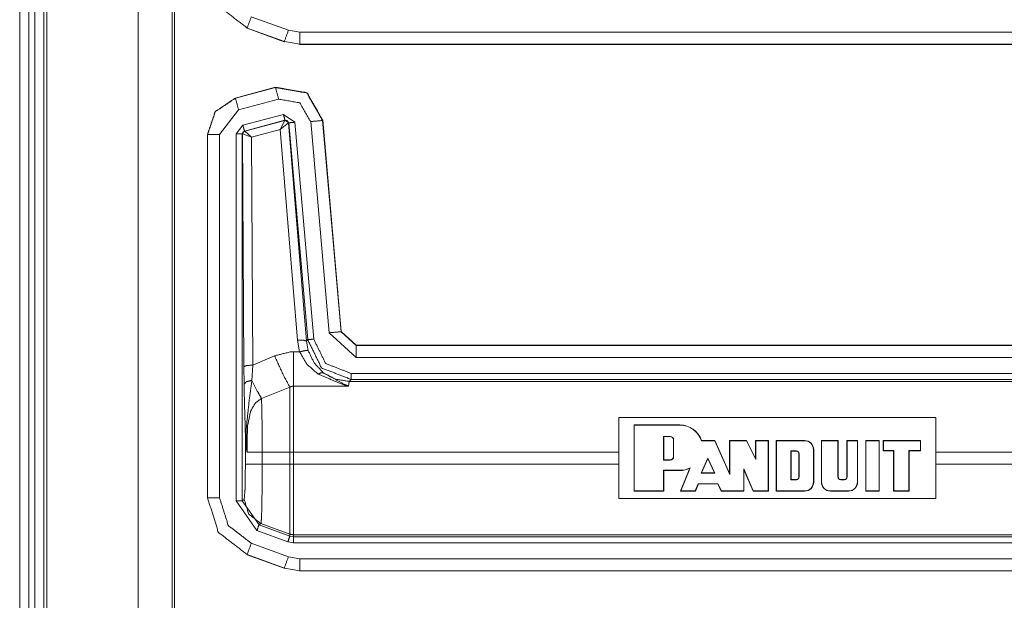
# Model space of a CAD drawing. Units: inches. Extents: x 1.25 to 4.1, y 2.38 to 7.29.
# Drawn here: x 3.51 to 3.81, y 3.21 to 3.38 of the extents above; entities that cross this region are included whole.
import ezdxf

# ---------------------------------------------------------------- set-up
doc = ezdxf.new("R2010")
doc.units = ezdxf.units.IN
doc.header["$MEASUREMENT"] = 0
doc.layers.add('1', color=7, linetype='Continuous', true_color=0xffffff)

msp = doc.modelspace()

# ---------------------------------------------------------------- linework, layer by layer
at = {"layer": '1', "color": 7, "linetype": 'Continuous', "lineweight": 13}
for p, q in [((3.514123916625977, 6.117222309112549), (3.514123916625977, 2.382222175598145)), ((3.516824245452881, 6.117222309112549), (3.516824245452881, 2.382222175598145)), ((3.518623828887939, 6.117222309112549), (3.518623828887939, 2.382222175598145)), ((3.521324157714844, 6.117222309112549), (3.521324157714844, 2.382222175598145)), ((3.522224187850952, 6.117222309112549), (3.522224187850952, 2.382222175598145)), ((3.549566268920898, 6.114602088928223), (3.549566268920898, 2.384842395782471)), ((3.559790849685669, 6.104377269744873), (3.559790849685669, 2.395066976547241)), ((3.56044602394104, 2.395722150802612), (3.56044602394104, 6.103722095489502)), ((3.583448648452759, 3.380507230758667), (3.594570875167847, 3.376465797424316)), ((3.582219839096069, 3.37712574005127), (3.582167625427246, 3.377073764801025)), ((3.582173824310303, 3.377071380615234), (3.582167625427246, 3.377073764801025)), ((3.593291997909546, 3.373033761978149), (3.582173824310303, 3.377071380615234)), ((3.593342065811157, 3.373084306716919), (3.582219839096069, 3.37712574005127)), ((3.594570875167847, 3.376465797424316), (3.597952127456665, 3.3758704662323)), ((3.597952127456665, 3.3758704662323), (3.92928671836853, 3.3758704662323)), ((3.593291997909546, 3.373033761978149), (3.593342065811157, 3.373084306716919)), ((3.59329628944397, 3.373031854629517), (3.593291997909546, 3.373033761978149)), ((3.597952127456665, 3.372271776199341), (3.593342065811157, 3.373084306716919)), ((3.597902536392212, 3.372222185134888), (3.597901582717896, 3.372222185134888)), ((3.597952127456665, 3.372271776199341), (3.597902536392212, 3.372222185134888)), ((3.929237127304077, 3.372222185134888), (3.597902536392212, 3.372222185134888)), ((3.92928671836853, 3.372271776199341), (3.597952127456665, 3.372271776199341)), ((3.578658580780029, 3.356157064437866), (3.590736150741577, 3.359393358230591)), ((3.578708171844482, 3.356119155883789), (3.590692281723022, 3.359330177307129)), ((3.590692281723022, 3.359330177307129), (3.590736150741577, 3.359393358230591)), ((3.590736150741577, 3.359393358230591), (3.590739727020264, 3.359394311904907)), ((3.578656435012817, 3.356156587600708), (3.578658580780029, 3.356157064437866)), ((3.578658580780029, 3.356157064437866), (3.578708171844482, 3.356119155883789)), ((3.591623544692993, 3.355854034423828), (3.579639673233032, 3.352643013000488)), ((3.579639673233032, 3.352643013000488), (3.573971509933472, 3.345256090164185)), ((3.580934762954712, 3.348046779632568), (3.59306001663208, 3.351295709609985)), ((3.59306001663208, 3.351295709609985), (3.59644627571106, 3.348924160003662)), ((3.593525409698486, 3.349557876586914), (3.581400156021118, 3.346309185028076)), ((3.581483125686646, 3.346271991729736), (3.59347128868103, 3.349504709243774)), ((3.592116832733154, 3.346813678741455), (3.59347128868103, 3.349504709243774)), ((3.592116832733154, 3.346813678741455), (3.594582557678223, 3.348736763000488)), ((3.59347128868103, 3.349504709243774), (3.593501091003418, 3.349523067474365)), ((3.593501091003418, 3.349523067474365), (3.593525409698486, 3.349557876586914)), ((3.594654321670532, 3.348767518997192), (3.593525409698486, 3.349557876586914)), ((3.594629764556885, 3.348732471466064), (3.594582557678223, 3.348736763000488)), ((3.594654321670532, 3.348767518997192), (3.594629764556885, 3.348732471466064)), ((3.594629764556885, 3.348732471466064), (3.599935293197632, 3.283476114273071)), ((3.600328922271729, 3.283905506134033), (3.594654321670532, 3.348767518997192)), ((3.59644627571106, 3.348924160003662), (3.602120876312256, 3.284062147140503)), ((3.606747627258301, 3.285965204238892), (3.601221084594727, 3.349133491516113)), ((3.604850292205811, 3.349510669708252), (3.604805946350098, 3.349447250366211)), ((3.604805946350098, 3.349447250366211), (3.610332489013672, 3.286278963088989)), ((3.604850053787231, 3.349514007568359), (3.604850292205811, 3.349510669708252)), ((3.604850292205811, 3.349510669708252), (3.61037802696228, 3.286328554153442)), ((3.57032322883606, 3.345293998718262), (3.57032322883606, 3.345296621322632)), ((3.57032322883606, 3.236487150192261), (3.57032322883606, 3.345293998718262)), ((3.570372819900513, 3.345256090164185), (3.57032322883606, 3.345293998718262)), ((3.570372819900513, 3.236536741256714), (3.570372819900513, 3.345256090164185)), ((3.573971509933472, 3.345256090164185), (3.573971509933472, 3.236536741256714)), ((3.578934907913208, 3.34544038772583), (3.580934762954712, 3.348046779632568)), ((3.578934907913208, 3.235682725906372), (3.578934907913208, 3.34544038772583)), ((3.581400156021118, 3.346309185028076), (3.580733776092529, 3.34544038772583)), ((3.580780029296875, 3.345404624938965), (3.580733776092529, 3.34544038772583)), ((3.580733776092529, 3.34544038772583), (3.580733776092529, 3.235682725906372)), ((3.580834627151489, 3.345429658889771), (3.580780029296875, 3.345404624938965)), ((3.581208467483521, 3.275824546813965), (3.580780029296875, 3.345404624938965)), ((3.583487272262573, 3.344486474990845), (3.580834627151489, 3.345429658889771)), ((3.581400156021118, 3.346309185028076), (3.581447124481201, 3.346273183822632)), ((3.581447124481201, 3.346273183822632), (3.581483125686646, 3.346271991729736)), ((3.583487272262573, 3.344486474990845), (3.581483125686646, 3.346271991729736)), ((3.592116832733154, 3.346813678741455), (3.583487272262573, 3.344486474990845)), ((3.597247362136841, 3.283709764480591), (3.592116832733154, 3.346813678741455)), ((3.583487272262573, 3.344486474990845), (3.583907127380371, 3.276293516159058)), ((3.610332489013672, 3.286278963088989), (3.61037802696228, 3.286328554153442)), ((3.610332489013672, 3.286278963088989), (3.614814043045044, 3.282172441482544)), ((3.61037802696228, 3.286328554153442), (3.61037802696228, 3.286327362060547)), ((3.61037802696228, 3.286327362060547), (3.614858388900757, 3.282222270965576)), ((3.597923755645752, 3.280240774154663), (3.597247362136841, 3.283709764480591)), ((3.599935293197632, 3.283476114273071), (3.600328922271729, 3.283905506134033)), ((3.599935293197632, 3.283476114273071), (3.600492000579834, 3.280597448348999)), ((3.614814043045044, 3.278573751449585), (3.606747627258301, 3.285965204238892)), ((3.614859342575073, 3.282222270965576), (3.614814043045044, 3.282172441482544)), ((3.614814043045044, 3.282172441482544), (3.92928671836853, 3.282172441482544)), ((3.614858388900757, 3.282222270965576), (3.614859342575073, 3.282222270965576)), ((3.614859342575073, 3.282222270965576), (3.929237127304077, 3.282222270965576)), ((3.583907127380371, 3.276293516159058), (3.590383768081665, 3.279078960418701)), ((3.596078395843506, 3.280240774154663), (3.597923755645752, 3.280240774154663)), ((3.92928671836853, 3.278573751449585), (3.614814043045044, 3.278573751449585)), ((3.581270456314087, 3.270512580871582), (3.581208467483521, 3.275824546813965)), ((3.583907127380371, 3.276293516159058), (3.583621501922607, 3.271718502044678)), ((3.613321304321289, 3.272000074386597), (3.612777233123779, 3.271406412124634)), ((3.613321304321289, 3.273798942565918), (3.930076599121094, 3.273798942565918)), ((3.930031061172485, 3.272000074386597), (3.613321304321289, 3.272000074386597)), ((3.595001220703125, 3.269676685333252), (3.58650279045105, 3.26633882522583)), ((3.612586259841919, 3.269994497299194), (3.596078395843506, 3.269994497299194)), ((3.612777233123779, 3.271406412124634), (3.612586259841919, 3.269994497299194)), ((3.612777233123779, 3.271406412124634), (3.929585933685303, 3.271406412124634)), ((3.693510055541992, 3.26060938835144), (3.788302421569824, 3.26060938835144)), ((3.693510055541992, 3.26060938835144), (3.693510055541992, 3.236334800720215)), ((3.788302421569824, 3.236334800720215), (3.788302421569824, 3.26060938835144)), ((3.698009967803955, 3.238572120666504), (3.698009967803955, 3.258372068405151)), ((3.698009967803955, 3.258372068405151), (3.711759567260742, 3.258372068405151)), ((3.698065757751465, 3.2583167552948), (3.698009967803955, 3.258372068405151)), ((3.698065757751465, 3.2583167552948), (3.711759567260742, 3.2583167552948)), ((3.698065757751465, 3.238627672195435), (3.698065757751465, 3.2583167552948)), ((3.711759567260742, 3.2583167552948), (3.711759567260742, 3.258372068405151)), ((3.581686735153198, 3.24667501449585), (3.581686735153198, 3.25469183921814)), ((3.706852674484253, 3.247871160507202), (3.706852674484253, 3.254945755004883)), ((3.706852674484253, 3.254945755004883), (3.706907987594604, 3.254890441894531)), ((3.706852674484253, 3.254945755004883), (3.708842515945435, 3.254945755004883)), ((3.706907987594604, 3.247926712036133), (3.706907987594604, 3.254890441894531)), ((3.706907987594604, 3.254890441894531), (3.708842515945435, 3.254890441894531)), ((3.708842515945435, 3.254945755004883), (3.708842515945435, 3.254890441894531)), ((3.709865093231201, 3.253923177719116), (3.709809541702271, 3.253923177719116)), ((3.709809541702271, 3.248893976211548), (3.709809541702271, 3.253923177719116)), ((3.709865093231201, 3.248893976211548), (3.709865093231201, 3.253923177719116)), ((3.718161344528198, 3.253674268722534), (3.722172975540161, 3.253674268722534)), ((3.718201637268066, 3.253729820251465), (3.722208738327026, 3.253729820251465)), ((3.722172975540161, 3.253674268722534), (3.722208738327026, 3.253729820251465)), ((3.722172975540161, 3.253674268722534), (3.726694107055664, 3.243605852127075)), ((3.722208738327026, 3.253729820251465), (3.726638317108154, 3.2438645362854)), ((3.726638317108154, 3.253729820251465), (3.731706619262695, 3.253729820251465)), ((3.726638317108154, 3.2438645362854), (3.726638317108154, 3.253729820251465)), ((3.726694107055664, 3.253674268722534), (3.726638317108154, 3.253729820251465)), ((3.726694107055664, 3.253674268722534), (3.731671571731567, 3.253674268722534)), ((3.726694107055664, 3.243605852127075), (3.726694107055664, 3.253674268722534)), ((3.731671571731567, 3.253674268722534), (3.731706619262695, 3.253729820251465)), ((3.734431266784668, 3.247998237609863), (3.731671571731567, 3.253674268722534)), ((3.734375953674316, 3.248238801956177), (3.731706619262695, 3.253729820251465)), ((3.734375953674316, 3.248238801956177), (3.734375953674316, 3.253729820251465)), ((3.734375953674316, 3.253729820251465), (3.738244771957397, 3.253729820251465)), ((3.734431266784668, 3.253674268722534), (3.734375953674316, 3.253729820251465)), ((3.734431266784668, 3.253674268722534), (3.738188982009888, 3.253674268722534)), ((3.734431266784668, 3.247998237609863), (3.734431266784668, 3.253674268722534)), ((3.738188982009888, 3.253674268722534), (3.738244771957397, 3.253729820251465)), ((3.738188982009888, 3.253674268722534), (3.738188982009888, 3.238627672195435)), ((3.738244771957397, 3.253729820251465), (3.738244771957397, 3.238572120666504)), ((3.740565776824951, 3.253729820251465), (3.740565776824951, 3.238572120666504)), ((3.740565776824951, 3.253729820251465), (3.749076843261719, 3.253729820251465)), ((3.740621089935303, 3.253674268722534), (3.740565776824951, 3.253729820251465)), ((3.740621089935303, 3.238627672195435), (3.740621089935303, 3.253674268722534)), ((3.740621089935303, 3.253674268722534), (3.749076843261719, 3.253674268722534)), ((3.749076843261719, 3.253674268722534), (3.749076843261719, 3.253729820251465)), ((3.751729488372803, 3.25102162361145), (3.751785278320312, 3.25102162361145)), ((3.751729488372803, 3.25102162361145), (3.751729488372803, 3.241280078887939)), ((3.751785278320312, 3.25102162361145), (3.751785278320312, 3.241280078887939)), ((3.754106044769287, 3.253729820251465), (3.754106044769287, 3.241280078887939)), ((3.754106044769287, 3.253729820251465), (3.759112119674683, 3.253729820251465)), ((3.754161357879639, 3.253674268722534), (3.754106044769287, 3.253729820251465)), ((3.754161357879639, 3.253674268722534), (3.759056806564331, 3.253674268722534)), ((3.754161357879639, 3.241280078887939), (3.754161357879639, 3.253674268722534)), ((3.759056806564331, 3.253674268722534), (3.759112119674683, 3.253729820251465)), ((3.759056806564331, 3.253674268722534), (3.759056806564331, 3.242827653884888)), ((3.759112119674683, 3.253729820251465), (3.759112119674683, 3.242827653884888)), ((3.7617506980896, 3.242827653884888), (3.7617506980896, 3.253729820251465)), ((3.7617506980896, 3.253729820251465), (3.764915466308594, 3.253729820251465)), ((3.76180624961853, 3.253674268722534), (3.7617506980896, 3.253729820251465)), ((3.76180624961853, 3.253674268722534), (3.764860153198242, 3.253674268722534)), ((3.76180624961853, 3.242827653884888), (3.76180624961853, 3.253674268722534)), ((3.764860153198242, 3.253674268722534), (3.764915466308594, 3.253729820251465)), ((3.764860153198242, 3.253674268722534), (3.764860153198242, 3.241280078887939)), ((3.764915466308594, 3.253729820251465), (3.764915466308594, 3.241280078887939)), ((3.76736044883728, 3.253729820251465), (3.76736044883728, 3.238572120666504)), ((3.76736044883728, 3.253729820251465), (3.771422624588013, 3.253729820251465)), ((3.767415761947632, 3.253674268722534), (3.76736044883728, 3.253729820251465)), ((3.767415761947632, 3.253674268722534), (3.771366834640503, 3.253674268722534)), ((3.767415761947632, 3.238627672195435), (3.767415761947632, 3.253674268722534)), ((3.771366834640503, 3.253674268722534), (3.771422624588013, 3.253729820251465)), ((3.771366834640503, 3.238627672195435), (3.771366834640503, 3.253674268722534)), ((3.771422624588013, 3.238572120666504), (3.771422624588013, 3.253729820251465)), ((3.783802270889282, 3.253729820251465), (3.7725830078125, 3.253729820251465)), ((3.7725830078125, 3.253729820251465), (3.7725830078125, 3.250634908676147)), ((3.772638320922852, 3.253674268722534), (3.7725830078125, 3.253729820251465)), ((3.772638320922852, 3.253674268722534), (3.772638320922852, 3.250690221786499)), ((3.772638320922852, 3.253674268722534), (3.783746719360352, 3.253674268722534)), ((3.783746719360352, 3.253674268722534), (3.783802270889282, 3.253729820251465)), ((3.783746719360352, 3.250690221786499), (3.783746719360352, 3.253674268722534)), ((3.783802270889282, 3.250634908676147), (3.783802270889282, 3.253729820251465)), ((3.586715698242188, 3.250269174575806), (3.586715698242188, 3.24667501449585)), ((3.586715698242188, 3.250269174575806), (3.595001220703125, 3.250269174575806)), ((3.595001220703125, 3.24667501449585), (3.595001220703125, 3.250269174575806)), ((3.693510055541992, 3.250269174575806), (3.596078395843506, 3.250269174575806)), ((3.596078395843506, 3.250269174575806), (3.596078395843506, 3.24667501449585)), ((3.706852674484253, 3.247871160507202), (3.706907987594604, 3.247926712036133)), ((3.706852674484253, 3.247871160507202), (3.708842515945435, 3.247871160507202)), ((3.706907987594604, 3.247926712036133), (3.708842515945435, 3.247926712036133)), ((3.708842515945435, 3.247871160507202), (3.708842515945435, 3.247926712036133)), ((3.709865093231201, 3.248893976211548), (3.709809541702271, 3.248893976211548)), ((3.718158006668091, 3.243983268737793), (3.720146656036377, 3.248461246490479)), ((3.718243598937988, 3.244038581848145), (3.720146656036377, 3.248325109481812)), ((3.720146656036377, 3.248461246490479), (3.72215747833252, 3.243983268737793)), ((3.720146656036377, 3.248461246490479), (3.720146656036377, 3.248325109481812)), ((3.720146656036377, 3.248325109481812), (3.722071647644043, 3.244038581848145)), ((3.734431266784668, 3.247998237609863), (3.734375953674316, 3.248238801956177)), ((3.744993925094604, 3.241998672485352), (3.744993925094604, 3.250620603561401)), ((3.744993925094604, 3.250620603561401), (3.746597290039062, 3.250620603561401)), ((3.744993925094604, 3.250620603561401), (3.745049715042114, 3.250565052032471)), ((3.745049715042114, 3.242053985595703), (3.745049715042114, 3.250565052032471)), ((3.745049715042114, 3.250565052032471), (3.746597290039062, 3.250565052032471)), ((3.746597290039062, 3.250620603561401), (3.746597290039062, 3.250565052032471)), ((3.747426509857178, 3.249791383743286), (3.747370719909668, 3.249791383743286)), ((3.747370719909668, 3.249791383743286), (3.747370719909668, 3.242827653884888)), ((3.747426509857178, 3.249791383743286), (3.747426509857178, 3.242827653884888)), ((3.772638320922852, 3.250690221786499), (3.7725830078125, 3.250634908676147)), ((3.7725830078125, 3.250634908676147), (3.775677919387817, 3.250634908676147)), ((3.772638320922852, 3.250690221786499), (3.775733232498169, 3.250690221786499)), ((3.775733232498169, 3.250690221786499), (3.775677919387817, 3.250634908676147)), ((3.775677919387817, 3.238572120666504), (3.775677919387817, 3.250634908676147)), ((3.775733232498169, 3.238627672195435), (3.775733232498169, 3.250690221786499)), ((3.780265092849731, 3.238627672195435), (3.780265092849731, 3.250690221786499)), ((3.783746719360352, 3.250690221786499), (3.780265092849731, 3.250690221786499)), ((3.780265092849731, 3.250690221786499), (3.780320405960083, 3.250634908676147)), ((3.783802270889282, 3.250634908676147), (3.780320405960083, 3.250634908676147)), ((3.780320405960083, 3.238572120666504), (3.780320405960083, 3.250634908676147)), ((3.783746719360352, 3.250690221786499), (3.783802270889282, 3.250634908676147)), ((3.929051160812378, 3.250269174575806), (3.788302421569824, 3.250269174575806)), ((3.586715698242188, 3.24667501449585), (3.595001220703125, 3.24667501449585)), ((3.596078395843506, 3.24667501449585), (3.693510055541992, 3.24667501449585)), ((3.714746236801147, 3.245450735092163), (3.711894512176514, 3.238572120666504)), ((3.71197772026062, 3.238627672195435), (3.71485447883606, 3.245567560195923)), ((3.730838775634766, 3.245293378829956), (3.730894088745117, 3.245025157928467)), ((3.730838775634766, 3.238627672195435), (3.730838775634766, 3.245293378829956)), ((3.730838775634766, 3.245293378829956), (3.733716011047363, 3.238627672195435)), ((3.730894088745117, 3.245025157928467), (3.733679294586182, 3.238572120666504)), ((3.730894088745117, 3.238572120666504), (3.730894088745117, 3.245025157928467)), ((3.788302421569824, 3.24667501449585), (3.929051160812378, 3.24667501449585)), ((3.706852674484253, 3.244809865951538), (3.706907987594604, 3.244754314422607)), ((3.706852674484253, 3.244809865951538), (3.706852674484253, 3.238627672195435)), ((3.706852674484253, 3.244809865951538), (3.711759567260742, 3.244809865951538)), ((3.706907987594604, 3.244754314422607), (3.706907987594604, 3.238572120666504)), ((3.706907987594604, 3.244754314422607), (3.711759567260742, 3.244754314422607)), ((3.711759567260742, 3.244809865951538), (3.711759567260742, 3.244754314422607)), ((3.718158006668091, 3.243983268737793), (3.718243598937988, 3.244038581848145)), ((3.718158006668091, 3.243983268737793), (3.72215747833252, 3.243983268737793)), ((3.718243598937988, 3.244038581848145), (3.722071647644043, 3.244038581848145)), ((3.72215747833252, 3.243983268737793), (3.722071647644043, 3.244038581848145)), ((3.726694107055664, 3.243605852127075), (3.726638317108154, 3.2438645362854)), ((3.744993925094604, 3.241998672485352), (3.745049715042114, 3.242053985595703)), ((3.744993925094604, 3.241998672485352), (3.746597290039062, 3.241998672485352)), ((3.745049715042114, 3.242053985595703), (3.746597290039062, 3.242053985595703)), ((3.746597290039062, 3.241998672485352), (3.746597290039062, 3.242053985595703)), ((3.747426509857178, 3.242827653884888), (3.747370719909668, 3.242827653884888)), ((3.759056806564331, 3.242827653884888), (3.759112119674683, 3.242827653884888)), ((3.759886264801025, 3.242053985595703), (3.760977029800415, 3.242053985595703)), ((3.759886264801025, 3.241998672485352), (3.759886264801025, 3.242053985595703)), ((3.759886264801025, 3.241998672485352), (3.760977029800415, 3.241998672485352)), ((3.760977029800415, 3.241998672485352), (3.760977029800415, 3.242053985595703)), ((3.76180624961853, 3.242827653884888), (3.7617506980896, 3.242827653884888)), ((3.716326475143433, 3.238627672195435), (3.717251062393188, 3.240813493728638)), ((3.716363191604614, 3.238572120666504), (3.71728777885437, 3.240757942199707)), ((3.717251062393188, 3.240813493728638), (3.71728777885437, 3.240757942199707)), ((3.717251062393188, 3.240813493728638), (3.723082780838013, 3.240813493728638)), ((3.71728777885437, 3.240757942199707), (3.723048210144043, 3.240757942199707)), ((3.723082780838013, 3.240813493728638), (3.723048210144043, 3.240757942199707)), ((3.723048210144043, 3.240757942199707), (3.72411584854126, 3.238572120666504)), ((3.723082780838013, 3.240813493728638), (3.724150419235229, 3.238627672195435)), ((3.751729488372803, 3.241280078887939), (3.751785278320312, 3.241280078887939)), ((3.754161357879639, 3.241280078887939), (3.754106044769287, 3.241280078887939)), ((3.764860153198242, 3.241280078887939), (3.764915466308594, 3.241280078887939)), ((3.57032322883606, 3.236487150192261), (3.570372819900513, 3.236536741256714)), ((3.57032322883606, 3.236478567123413), (3.57032322883606, 3.236487150192261)), ((3.788302421569824, 3.236334800720215), (3.693510055541992, 3.236334800720215)), ((3.698065757751465, 3.238627672195435), (3.698009967803955, 3.238572120666504)), ((3.706907987594604, 3.238572120666504), (3.698009967803955, 3.238572120666504)), ((3.706852674484253, 3.238627672195435), (3.698065757751465, 3.238627672195435)), ((3.706852674484253, 3.238627672195435), (3.706907987594604, 3.238572120666504)), ((3.71197772026062, 3.238627672195435), (3.711894512176514, 3.238572120666504)), ((3.716363191604614, 3.238572120666504), (3.711894512176514, 3.238572120666504)), ((3.716326475143433, 3.238627672195435), (3.71197772026062, 3.238627672195435)), ((3.716326475143433, 3.238627672195435), (3.716363191604614, 3.238572120666504)), ((3.724150419235229, 3.238627672195435), (3.72411584854126, 3.238572120666504)), ((3.730894088745117, 3.238572120666504), (3.72411584854126, 3.238572120666504)), ((3.730838775634766, 3.238627672195435), (3.724150419235229, 3.238627672195435)), ((3.730838775634766, 3.238627672195435), (3.730894088745117, 3.238572120666504)), ((3.733716011047363, 3.238627672195435), (3.733679294586182, 3.238572120666504)), ((3.738244771957397, 3.238572120666504), (3.733679294586182, 3.238572120666504)), ((3.738188982009888, 3.238627672195435), (3.733716011047363, 3.238627672195435)), ((3.738188982009888, 3.238627672195435), (3.738244771957397, 3.238572120666504)), ((3.740621089935303, 3.238627672195435), (3.740565776824951, 3.238572120666504)), ((3.749076843261719, 3.238572120666504), (3.740565776824951, 3.238572120666504)), ((3.749076843261719, 3.238627672195435), (3.740621089935303, 3.238627672195435)), ((3.749076843261719, 3.238627672195435), (3.749076843261719, 3.238572120666504)), ((3.756814479827881, 3.238627672195435), (3.76220703125, 3.238627672195435)), ((3.756814479827881, 3.238627672195435), (3.756814479827881, 3.238572120666504)), ((3.756814479827881, 3.238572120666504), (3.76220703125, 3.238572120666504)), ((3.76220703125, 3.238627672195435), (3.76220703125, 3.238572120666504)), ((3.767415761947632, 3.238627672195435), (3.76736044883728, 3.238572120666504)), ((3.771422624588013, 3.238572120666504), (3.76736044883728, 3.238572120666504)), ((3.771366834640503, 3.238627672195435), (3.767415761947632, 3.238627672195435)), ((3.771366834640503, 3.238627672195435), (3.771422624588013, 3.238572120666504)), ((3.775733232498169, 3.238627672195435), (3.775677919387817, 3.238572120666504)), ((3.780320405960083, 3.238572120666504), (3.775677919387817, 3.238572120666504)), ((3.780265092849731, 3.238627672195435), (3.775733232498169, 3.238627672195435)), ((3.780265092849731, 3.238627672195435), (3.780320405960083, 3.238572120666504)), ((3.585147857666016, 3.226808309555054), (3.578934907913208, 3.235682725906372)), ((3.580733776092529, 3.235682725906372), (3.581323623657227, 3.236057758331299)), ((3.580733776092529, 3.235682725906372), (3.585763454437256, 3.228498935699463)), ((3.586352586746216, 3.228873491287231), (3.585763454437256, 3.228498935699463)), ((3.585763454437256, 3.228498935699463), (3.595001220703125, 3.225134611129761)), ((3.586352586746216, 3.228873491287231), (3.595001220703125, 3.225727796554565)), ((3.594385623931885, 3.223443984985352), (3.585147857666016, 3.226808309555054)), ((3.595001220703125, 3.225134611129761), (3.595001220703125, 3.225727796554565)), ((3.595001220703125, 3.225134611129761), (3.596078395843506, 3.224944353103638)), ((3.929585933685303, 3.225538015365601), (3.596078395843506, 3.225538015365601)), ((3.596078395843506, 3.225538015365601), (3.596078395843506, 3.224944353103638)), ((3.596078395843506, 3.224944353103638), (3.930031061172485, 3.224944353103638)), ((3.583448648452759, 3.223007202148438), (3.594570875167847, 3.218965768814087)), ((3.596078395843506, 3.223145484924316), (3.594385623931885, 3.223443984985352)), ((3.930076599121094, 3.223145484924316), (3.596078395843506, 3.223145484924316)), ((3.582219839096069, 3.21962571144104), (3.582167625427246, 3.219573736190796)), ((3.582173824310303, 3.219571352005005), (3.582167625427246, 3.219573736190796)), ((3.593291997909546, 3.21553373336792), (3.582173824310303, 3.219571352005005)), ((3.593342065811157, 3.215584278106689), (3.582219839096069, 3.21962571144104)), ((3.594570875167847, 3.218965768814087), (3.597952127456665, 3.21837043762207)), ((3.593291997909546, 3.21553373336792), (3.593342065811157, 3.215584278106689)), ((3.59329628944397, 3.215531826019287), (3.593291997909546, 3.21553373336792)), ((3.597952127456665, 3.214771747589111), (3.593342065811157, 3.215584278106689)), ((3.597952127456665, 3.21837043762207), (3.92928671836853, 3.21837043762207)), ((3.597902536392212, 3.214722156524658), (3.597901582717896, 3.214722156524658)), ((3.597952127456665, 3.214771747589111), (3.597902536392212, 3.214722156524658)), ((3.929237127304077, 3.214722156524658), (3.597902536392212, 3.214722156524658)), ((3.92928671836853, 3.214771747589111), (3.597952127456665, 3.214771747589111))]:
    msp.add_line(p, q, dxfattribs=at)
for centre, radius, start, end in [((3.711746454238892, 3.25156307220459), 0.006808922626078129, 18.55296945161952, 89.89002354239182), ((3.711746454238892, 3.25156307220459), 0.006753489375114441, 18.21507366337244, 89.88912084843423), ((3.708842515945435, 3.253923177719116), 0.001022607553750277, 0, 90), ((3.708842515945435, 3.253923177719116), 0.0009671747102402151, 0, 90), ((3.749076843261719, 3.25102162361145), 0.002708089305087924, 0, 90), ((3.749076843261719, 3.25102162361145), 0.00265265628695488, 0, 90), ((3.708842515945435, 3.248893976211548), 0.0009671747102402151, 270, 0), ((3.708842515945435, 3.248893976211548), 0.001022607553750277, 270, 0), ((3.746597290039062, 3.249791383743286), 0.0008291726117022336, 0, 90), ((3.746597290039062, 3.249791383743286), 0.000773739768192172, 0, 90), ((3.711746454238892, 3.25156307220459), 0.006753489375114441, 270.1099764513987, 297.4015885842687), ((3.711746454238892, 3.25156307220459), 0.006808922626078129, 270.1099764576082, 296.139298041655), ((3.746597290039062, 3.242827653884888), 0.0008291726117022336, 270, 0), ((3.746597290039062, 3.242827653884888), 0.000773739768192172, 270, 0), ((3.759886264801025, 3.242827653884888), 0.0008291726117022336, 180, 270), ((3.759886264801025, 3.242827653884888), 0.000773739768192172, 180, 270), ((3.760977029800415, 3.242827653884888), 0.000773739768192172, 270, 0), ((3.760977029800415, 3.242827653884888), 0.0008291726117022336, 270, 0), ((3.749076843261719, 3.241280078887939), 0.002708089305087924, 270, 0), ((3.749076843261719, 3.241280078887939), 0.00265265628695488, 270, 0), ((3.756814479827881, 3.241280078887939), 0.002708089305087924, 180, 270), ((3.756814479827881, 3.241280078887939), 0.00265265628695488, 180, 270), ((3.76220703125, 3.241280078887939), 0.002708089305087924, 270, 0), ((3.76220703125, 3.241280078887939), 0.00265265628695488, 270, 0)]:
    msp.add_arc(centre, radius, start, end, dxfattribs=at)
for points, knots in [([(3.582219731923544, 3.377125732816694), (3.573629643824916, 3.383712443588166), (3.570372807808553, 3.394036743968371)], [0, 0, 0.4999746270938297, 1, 1]), ([(3.590692225618284, 3.359330118779013), (3.600052984308491, 3.357678710861421), (3.60480599549129, 3.349447306039707)], [0, 0, 0.500005272224744, 1, 1]), ([(3.604849940804854, 3.349514037812156), (3.600098964127312, 3.357744628831767), (3.590739833041312, 3.359394205694628)], [0, 0, 0.499999957663498, 1, 1]), ([(3.578656499415388, 3.356156494027687), (3.572646570884444, 3.35214078755024), (3.570323165880268, 3.345296508413156)], [0, 0, 0.500006631750455, 1, 1]), ([(3.570372807808553, 3.34525602175853), (3.572697026614833, 3.35210192849982), (3.578708175848931, 3.356119059130947)], [0, 0, 0.4999932526767141, 1, 1]), ([(3.601221197227403, 3.349133585328985), (3.597989589076235, 3.354732136896843), (3.591623622125212, 3.355853963095882)], [0, 0, 0.5000090990135336, 1, 1]), ([(3.594582606571862, 3.348736856803754), (3.594196050572918, 3.349374470751485), (3.593471359800162, 3.349504679087971)], [0, 0, 0.5031524016471742, 1, 1]), ([(3.593501063576923, 3.34952298963529), (3.594249354610668, 3.349390339892494), (3.594629807093838, 3.348732380892187)], [0, 0, 0.4999743088506871, 1, 1]), ([(3.580780116003268, 3.345404540642335), (3.580966476684864, 3.345951822556628), (3.581447026826709, 3.346273274387329)], [0, 0, 0.499995541961289, 1, 1]), ([(3.581483241020294, 3.346272053684174), (3.581022222128922, 3.345960774379762), (3.580834640744172, 3.345429565057003)], [0, 0, 0.4968342482602807, 1, 1]), ([(3.597247401558263, 3.283709796309893), (3.599102870353192, 3.283726886154057), (3.599935389904601, 3.283476031655795)], [0, 0, 0.6809249277840778, 1, 1]), ([(3.613321213796439, 3.271999997849264), (3.604510178426835, 3.27542651160411), (3.600328863221421, 3.283905515715674)], [0, 0, 0.4999978087347075, 1, 1]), ([(3.602120855452313, 3.284062172620509), (3.605725184966673, 3.27675219522996), (3.613321213796439, 3.273798907398032)], [0, 0, 0.5000101576167412, 1, 1]), ([(3.597923671105889, 3.280240761395163), (3.599660324793774, 3.280647052095105), (3.60049203054308, 3.28059741016682)], [0, 0, 0.6815930019058895, 1, 1]), ([(3.60049203054308, 3.28059741016682), (3.602271408841375, 3.276924721275805), (3.60507373638319, 3.273932777843982)], [0, 0, 0.4988797303094748, 1, 1]), ([(3.590383794621232, 3.279078855442549), (3.595087163875746, 3.280206785157361), (3.596078374837248, 3.280240761395163)], [0, 0, 0.8298378592572179, 1, 1]), ([(3.590383794621232, 3.279078855442549), (3.593048996508685, 3.273289670732055), (3.595001307753876, 3.269676796295613)], [0, 0, 0.6081406698476133, 1, 1]), ([(3.603479498063336, 3.273561887535521), (3.600081467382097, 3.276556068923128), (3.597923671105889, 3.280240761395163)], [0, 0, 0.5147159521193279, 1, 1]), ([(3.583907150584196, 3.276293414294372), (3.582030929835639, 3.276150388574763), (3.581208582810518, 3.275824460832496)], [0, 0, 0.680223232031676, 1, 1]), ([(3.583621506046029, 3.271718422321612), (3.581968673974757, 3.271304603952217), (3.581270431770349, 3.270512571055434)], [0, 0, 0.6173997106389761, 1, 1]), ([(3.583621506046029, 3.271718422321612), (3.582832118006081, 3.265873085266009), (3.581938156395893, 3.25725899000534), (3.581909266421235, 3.255034461956683)], [0, 0, 0.3514408722307397, 0.867446041031448, 1, 1]), ([(3.583621506046029, 3.271718422321612), (3.585247889548953, 3.268518755902988), (3.586502772391839, 3.266338783519473)], [0, 0, 0.5879603500937862, 1, 1]), ([(3.603479498063336, 3.273561887535521), (3.604378342486143, 3.274000933770111), (3.60507373638319, 3.273932777843982)], [0, 0, 0.5887591310011598, 1, 1]), ([(3.612586350497395, 3.269994382566324), (3.612546067293295, 3.270003334389457), (3.611362799035476, 3.270288165125521), (3.603479498063336, 3.273561887535521)], [0, 0, 0.004213229011930025, 0.1284753114320468, 1, 1]), ([(3.612777187090558, 3.271406329215097), (3.608724859518475, 3.272056353644899), (3.60507373638319, 3.273932777843982)], [0, 0, 0.4999422964511203, 1, 1]), ([(3.60507373638319, 3.273932777843982), (3.611573573780163, 3.270383379971577), (3.612556239819583, 3.270005572345241), (3.612586350497395, 3.269994382566324)], [0, 0, 0.8722236350467717, 0.9962167401176278, 1, 1]), ([(3.581686691546054, 3.254691851271303), (3.581654546362984, 3.256718015057345), (3.581431971487802, 3.264257891542002), (3.581270431770349, 3.270512571055434)], [0, 0, 0.1280408567798637, 0.6046613893194154, 1, 1]), ([(3.596078374837248, 3.269994382566324), (3.595891200353549, 3.269985227292665), (3.595333745912967, 3.269846677484622), (3.595001307753876, 3.269676796295613)], [0, 0, 0.1650880021093967, 0.6711165540132851, 1, 1]), ([(3.586502772391839, 3.266338783519473), (3.584754725474511, 3.265006386026272), (3.584591558152852, 3.264822466750985), (3.583231694838673, 3.262485430561583), (3.582298670727539, 3.257894772898339), (3.582171717599465, 3.250269243742338)], [0, 0, 0.1258931888096241, 0.1399758138353352, 0.2948479564257427, 0.56316635788802, 1, 1]), ([(3.586502772391839, 3.266338783519473), (3.586582931898988, 3.263863604423079), (3.586663905208241, 3.259288408999794), (3.586708664323908, 3.253696978200338), (3.586715581641784, 3.250269243742338)], [0, 0, 0.1540889004698025, 0.4388067903687587, 0.7867224440149738, 1, 1]), ([(3.581909266421235, 3.255034461956683), (3.581750981912194, 3.25486620837188), (3.581686691546054, 3.254691851271303)], [0, 0, 0.5541849004585016, 1, 1]), ([(3.582171717599465, 3.250269243742338), (3.582158289864765, 3.250333534108478), (3.582104985827016, 3.250606157812996), (3.581823410299364, 3.252524085919333), (3.581686691546054, 3.254691851271303)], [0, 0, 0.01474569337268695, 0.07711310357125715, 0.5123347386118933, 1, 1]), ([(3.581909266421235, 3.255034461956683), (3.582096034003882, 3.250969520452003), (3.582130620593261, 3.250634030535025), (3.582163172677383, 3.250341061777931), (3.582171717599465, 3.250269243742338)], [0, 0, 0.8524457153034125, 0.9230985632009555, 0.984849028723242, 1, 1]), ([(3.718161304225703, 3.253674191741453), (3.71818205617933, 3.253702674815059), (3.718201587429803, 3.253729733734986)], [0, 0, 0.5136239472033246, 1, 1]), ([(3.581323735808098, 3.236057817616967), (3.581580897272659, 3.239249549465086), (3.581686691546054, 3.246675086754266)], [0, 0, 0.3012763223457688, 1, 1]), ([(3.586715581641784, 3.246675086754266), (3.586694422787104, 3.240782142275634), (3.586633387629377, 3.235553463763608), (3.586539800387527, 3.231577430138685), (3.586424240488896, 3.22930244635964), (3.586352625903828, 3.228873572651338)], [0, 0, 0.3308456046428871, 0.6244156550313961, 0.8477011656244077, 0.9755886640309972, 1, 1]), ([(3.714854419380003, 3.24556750209203), (3.714798673935945, 3.245507077285879), (3.714746183700299, 3.245450721490243)], [0, 0, 0.5163199076809791, 1, 1]), ([(3.582219731923544, 3.219625729002928), (3.573629643824916, 3.2262124397744), (3.570372807808553, 3.236536740154605)], [0, 0, 0.4999746270938297, 1, 1]), ([(3.573971440708192, 3.236536740154605), (3.57657642124002, 3.228276648808759), (3.583448573099133, 3.223007280191581)], [0, 0, 0.500037191103005, 1, 1]), ([(3.581323735808098, 3.236057817616967), (3.582707606284316, 3.231674272588947), (3.586352625903828, 3.228873572651338)], [0, 0, 0.5000028178722153, 1, 1]), ([(3.595001307753876, 3.225727820622041), (3.595531499824006, 3.22558581215506), (3.596078374837248, 3.225538001281507)], [0, 0, 0.4999634418796742, 1, 1])]:
    msp.add_open_spline(points, degree=1, knots=knots, dxfattribs=at)
for points in [[(3.583448573099133, 3.380507284005347), (3.582219731923544, 3.377125732816694)], [(3.594570806441368, 3.376465739311129), (3.593341965265779, 3.373084188122476)], [(3.597952154179495, 3.372271810173118), (3.597952154179495, 3.375870443072756)], [(3.591623622125212, 3.355853963095882), (3.590692225618284, 3.359330118779013)], [(3.579639572355859, 3.352642903447816), (3.578708175848931, 3.356119059130947)], [(3.593059982837076, 3.351295654066234), (3.593525477640014, 3.34955798312572)], [(3.596446213387821, 3.348924234737979), (3.594654221156929, 3.348767577833144)], [(3.601221197227403, 3.349133585328985), (3.60480599549129, 3.349447306039707)], [(3.573971440708192, 3.34525602175853), (3.570372807808553, 3.34525602175853)], [(3.578934819734627, 3.345440347934868), (3.580733729283395, 3.345440347934868)], [(3.580934738402846, 3.348046752620377), (3.581400233205784, 3.346309081679863)], [(3.606747727309141, 3.285965248838465), (3.610332525573028, 3.286278969549187)], [(3.602120855452313, 3.284062172620509), (3.600328863221421, 3.283905515715674)], [(3.614814133754464, 3.278573687787087), (3.614814133754464, 3.282172524137252)], [(3.596078374837248, 3.280240761395163), (3.596078374837248, 3.269994382566324)], [(3.613321213796439, 3.273798907398032), (3.613321213796439, 3.271999997849264)], [(3.595001307753876, 3.250269243742338), (3.595001307753876, 3.269676796295613)], [(3.596078374837248, 3.269994382566324), (3.596078374837248, 3.250269243742338)], [(3.582171717599465, 3.250269243742338), (3.586715581641784, 3.250269243742338)], [(3.595001307753876, 3.250269243742338), (3.596078374837248, 3.250269243742338)], [(3.581686691546054, 3.246675086754266), (3.586715581641784, 3.246675086754266)], [(3.595001307753876, 3.225727820622041), (3.595001307753876, 3.246675086754266)], [(3.595001307753876, 3.246675086754266), (3.596078374837248, 3.246675086754266)], [(3.596078374837248, 3.246675086754266), (3.596078374837248, 3.225538001281507)], [(3.573971440708192, 3.236536740154605), (3.570372807808553, 3.236536740154605)], [(3.578934819734627, 3.235682654847466), (3.580733729283395, 3.235682654847466)], [(3.585147791890279, 3.226808346364351), (3.585763433181228, 3.228498816782889)], [(3.594385666462927, 3.223444088470387), (3.595001307753876, 3.225134558888925)], [(3.596078374837248, 3.223145423098572), (3.596078374837248, 3.22494433264734)], [(3.583448573099133, 3.223007280191581), (3.582219731923544, 3.219625729002928)], [(3.594570806441368, 3.218965735497363), (3.593341965265779, 3.21558418430871)], [(3.597952154179495, 3.214771806359352), (3.597952154179495, 3.21837043925899)]]:
    msp.add_open_spline(points, degree=1, dxfattribs=at)

doc.saveas('drawing.dxf')
